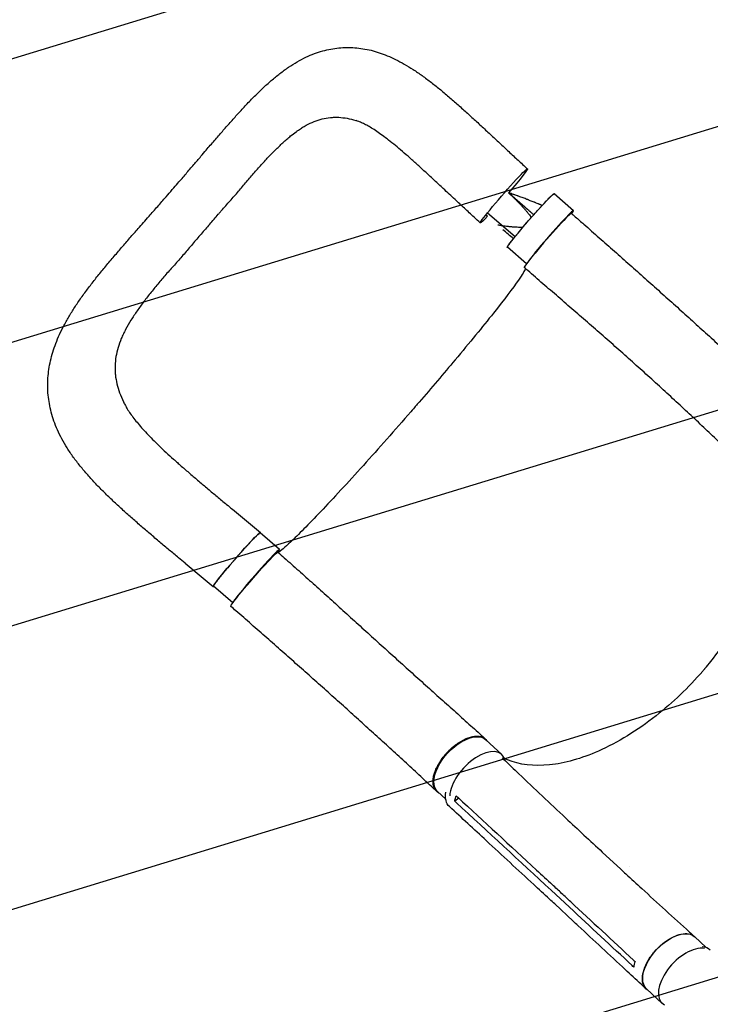
# Model space of a CAD drawing. Units: millimetres. Extents: x -3378 to 3570, y -1891 to 3123.
# Drawn here: x -1949 to -1140, y 618 to 1771 of the extents above; entities that cross this region are included whole.
import ezdxf

# ---------------------------------------------------------------- set-up
doc = ezdxf.new("R2010")
doc.units = ezdxf.units.MM
doc.header["$LTSCALE"] = 20
doc.linetypes.add('HIDDEN', pattern=[9.525, 6.35, -3.175])
for name, color, linetype in [('2d', 230, 'Continuous'), ('AS-Free_Space', 31, 'HIDDEN'), ('AS-Free_Space_Hatch', 31, 'HIDDEN')]:
    doc.layers.add(name, color=color, linetype=linetype)

msp = doc.modelspace()

# ---------------------------------------------------------------- hatches: boundary and pattern name
at = {"layer": 'AS-Free_Space_Hatch'}
h = msp.add_hatch(dxfattribs=at)
h.set_pattern_fill('ANSI31', color=256, scale=100, angle=332)
h.paths.add_polyline_path([(-23.1, 1526.7), (-335.4, 1526.7), (-1106.4, 2274.6, 1), (-2499, 839.1), (-1728, 91.2, 0.194971), (-335.4, -473.3), (-23.1, -473.3, 1)])
h.paths.add_polyline_path([(2296, 1236.7, 1), (1296, 1236.7, 1)])
h = msp.add_hatch(dxfattribs=at)
h.set_pattern_fill('ANSI31', color=256, scale=100, angle=332)
h.paths.add_polyline_path([(-23.1, 1526.7), (-335.4, 1526.7), (-1106.4, 2274.6, 1), (-2499, 839.1), (-1728, 91.2, 0.194971), (-335.4, -473.3), (-23.1, -473.3, 1)])
h.paths.add_polyline_path([(2296, 1236.7, 1), (1296, 1236.7, 1)])

# ---------------------------------------------------------------- linework, layer by layer
at = {"layer": '2d'}
for p, q in [((-1300.7, 1547.4), (-1323.3, 1567.1)), ((-1401.1, 1545.1), (-1368.9, 1517.1)), ((-1355.6, 1485.2), (-1377.9, 1504.6)), ((-1700.1, 1197.9), (-1667.2, 1170.7)), ((-1644.9, 1150.6), (-1667.5, 1170.3)), ((-1755.3, 1134.6), (-1722.4, 1107.4)), ((-1699.6, 1088.2), (-1722, 1107.8)), ((-1384.5, 910.6), (-1403.1, 928)), ((-1450.1, 858.3), (-1459.9, 867.5)), ((-1434.7, 859.5), (-1439.6, 856)), ((-1245.3, 776.5), (-1266.8, 796.5)), ((-1235, 779.7), (-1235, 779.7)), ((-1323.7, 762.4), (-1323.7, 762.4)), ((-1305.3, 731.8), (-1326.8, 751.8)), ((-1301.1, 715.7), (-1322.6, 735.7)), ((-1172.6, 700.8), (-1172.6, 700.8)), ((-1145.4, 685.1), (-1158.6, 697.3)), ((-1196.6, 619.3), (-1215, 636.4))]:
    msp.add_line(p, q, dxfattribs=at)
at = {"layer": '2d', "extrusion": (0, 0, -1)}
for centre, major_axis, ratio, start_param, end_param in [((-1382.1, 1564.8), (-27.6, -31.7), 0.045107, -0.052923, 3.08867), ((-1382.1, 1564.8), (27.6, 31.7), 0.045107, -0.052923, 1.418716), ((-1350.6, 1535.9), (-27.3, -31.3), 0.045107, 0, 3.141593), ((-1382.1, 1564.8), (-27.6, -31.7), 0.045107, -0.755457, -0.052923), ((-1694.8, 1139.1), (-27.3, -31.3), 0.045107, 0, 3.141593), ((-1674.4, 1115.9), (-27.6, -31.7), 0.045107, -0.000226, 3.141383), ((-1431.5, 897.7), (-28.4, -30.3), 0.529274, 0, 3.141593), ((-1417.3, 880.5), (-28.6, -30.8), 0.544367, -0.001142, 0.684718), ((-1186.8, 666.9), (-28.2, -30.4), 0.544367, 0, 3.141593), ((-1169, 651.4), (28.7, 30.7), 0.558473, -0.415935, -0.000873)]:
    msp.add_ellipse(centre, major_axis=major_axis, ratio=ratio, start_param=start_param, end_param=end_param, dxfattribs=at)
at = {"layer": '2d'}
for centre, major_axis, ratio, start_param, end_param in [((-1328, 1516.2), (27.3, 31.3), 0.045107, -0.436988, 2.708984), ((-1330.6, 1512.6), (27.6, 31.7), 0.045107, 0.000105, 3.141717), ((-1672.2, 1119.4), (27.3, 31.3), 0.045107, -0.417907, 2.983706), ((-1412.9, 880.3), (28.4, 30.3), 0.529274, -0.336773, 2.590209), ((-1168.4, 649.8), (28.2, 30.4), 0.544367, 0.338564, 3.218398), ((-1168.4, 649.8), (-28.2, -30.4), 0.544367, 0.076805, 0.141494)]:
    msp.add_ellipse(centre, major_axis=major_axis, ratio=ratio, start_param=start_param, end_param=end_param, dxfattribs=at)
for points, knots in [([(-1736.9, 1611.1), (-1734.8, 1613.6), (-1732.7, 1616.1), (-1727.5, 1622.2), (-1724.3, 1626), (-1718, 1633.2), (-1714.9, 1636.8), (-1708.8, 1643.8), (-1705.8, 1647.2), (-1699.7, 1654.1), (-1696.6, 1657.5), (-1690.3, 1664.5), (-1687.1, 1667.9), (-1680.6, 1674.9), (-1677.3, 1678.3), (-1670.8, 1684.8), (-1667.6, 1687.9), (-1661.2, 1693.9), (-1657.9, 1696.9), (-1651.2, 1702.6), (-1647.8, 1705.4), (-1641.1, 1710.6), (-1637.7, 1713.1), (-1630.9, 1717.7), (-1627.5, 1719.8), (-1620.7, 1723.7), (-1617.3, 1725.5), (-1610.6, 1728.7), (-1607.3, 1730.1), (-1600.8, 1732.5), (-1597.5, 1733.6), (-1591.1, 1735.4), (-1587.9, 1736.1), (-1581.6, 1737.3), (-1578.4, 1737.8), (-1572.1, 1738.4), (-1569, 1738.6), (-1562.7, 1738.6), (-1559.6, 1738.5), (-1553.4, 1738), (-1550.2, 1737.6), (-1544, 1736.6), (-1540.8, 1736), (-1534.5, 1734.4), (-1531.4, 1733.5), (-1525, 1731.4), (-1521.8, 1730.2), (-1515.4, 1727.6), (-1512.1, 1726.1), (-1505.4, 1722.8), (-1502.1, 1721), (-1495.3, 1717.1), (-1491.8, 1715), (-1484.9, 1710.5), (-1481.3, 1708.1), (-1474.2, 1703), (-1470.5, 1700.3), (-1463.3, 1694.7), (-1459.7, 1691.8), (-1452.5, 1685.9), (-1449, 1682.9), (-1441.7, 1676.6), (-1438, 1673.4), (-1430.7, 1666.9), (-1427.1, 1663.6), (-1419.9, 1657.1), (-1416.3, 1653.8), (-1409.2, 1647.3), (-1405.7, 1644), (-1398.5, 1637.3), (-1394.9, 1634), (-1387.7, 1627.2), (-1384, 1623.8), (-1376.8, 1617), (-1373.1, 1613.7), (-1366, 1607), (-1362.4, 1603.8), (-1357.4, 1599.1), (-1355.9, 1597.8), (-1354.5, 1596.4)], [0, 0, 0, 0, 10.001415, 10.001415, 25.391747, 25.391747, 40.539926, 40.539926, 55.451111, 55.451111, 71.015673, 71.015673, 87.204543, 87.204543, 104.027458, 104.027458, 120.114789, 120.114789, 136.494704, 136.494704, 153.215341, 153.215341, 169.525261, 169.525261, 185.369074, 185.369074, 200.550745, 200.550745, 214.849786, 214.849786, 228.449611, 228.449611, 241.529096, 241.529096, 254.270843, 254.270843, 266.803267, 266.803267, 279.264384, 279.264384, 291.862069, 291.862069, 304.647051, 304.647051, 317.742952, 317.742952, 331.271043, 331.271043, 345.436926, 345.436926, 360.300433, 360.300433, 375.770434, 375.770434, 391.915023, 391.915023, 408.443765, 408.443765, 424.850896, 424.850896, 441.146882, 441.146882, 457.742393, 457.742393, 473.75354, 473.75354, 489.284886, 489.284886, 504.603717, 504.603717, 519.905809, 519.905809, 535.197934, 535.197934, 550.183925, 550.183925, 564.734327, 564.734327, 570.725199, 570.725199, 570.725199, 570.725199]), ([(-1625.4, 1639.9), (-1624.5, 1640.5), (-1623.6, 1641.2), (-1621.2, 1642.8), (-1619.7, 1643.8), (-1616.6, 1645.7), (-1615.1, 1646.6), (-1610.4, 1649.2), (-1607.4, 1650.6), (-1601.2, 1653.1), (-1598, 1654.1), (-1591.7, 1655.7), (-1588.6, 1656.3), (-1584.5, 1656.6), (-1583.7, 1656.7), (-1582.1, 1656.8), (-1581.3, 1656.8), (-1578.8, 1656.9), (-1577.2, 1656.9), (-1572.3, 1656.6), (-1569, 1656.2), (-1562.3, 1655), (-1559, 1654.1), (-1555.4, 1653), (-1555.2, 1653), (-1555.1, 1652.9)], [0.1647817, 0.1647817, 0.1647817, 0.1647817, 0.1692611, 0.1692611, 0.1769547, 0.1769547, 0.1846484, 0.1846484, 0.2000358, 0.2000358, 0.2154232, 0.2154232, 0.2308105, 0.2308105, 0.2346574, 0.2346574, 0.2385042, 0.2385042, 0.2461979, 0.2461979, 0.2615853, 0.2615853, 0.2769726, 0.2769726, 0.2777286, 0.2777286, 0.2777286, 0.2777286]), ([(-1446, 1566.8), (-1448.4, 1569), (-1450.8, 1571.2), (-1456.5, 1576.6), (-1459.9, 1579.7), (-1466.6, 1586), (-1469.9, 1589), (-1476.5, 1595), (-1479.7, 1598), (-1486, 1603.7), (-1489.1, 1606.5), (-1495.1, 1611.8), (-1498, 1614.3), (-1503.7, 1619.2), (-1506.4, 1621.5), (-1511.8, 1626), (-1514.5, 1628.1), (-1519.5, 1632), (-1522, 1633.9), (-1526.6, 1637.3), (-1528.8, 1638.8), (-1533.1, 1641.7), (-1535.2, 1643), (-1539.1, 1645.4), (-1540.9, 1646.5), (-1544.5, 1648.4), (-1546.1, 1649.2), (-1549.2, 1650.7), (-1550.7, 1651.3), (-1553.1, 1652.2), (-1554.1, 1652.6), (-1555.1, 1652.9)], [0, 0, 0, 0, 10.001832, 10.001832, 24.46569, 24.46569, 38.889433, 38.889433, 53.158794, 53.158794, 67.105055, 67.105055, 80.441424, 80.441424, 93.522038, 93.522038, 106.390009, 106.390009, 118.516007, 118.516007, 130.245528, 130.245528, 141.492264, 141.492264, 152.435184, 152.435184, 162.935741, 162.935741, 173.177727, 173.177727, 181.069664, 181.069664, 181.069664, 181.069664]), ([(-1714.1, 1546.2), (-1713.3, 1547.1), (-1712.4, 1548.1), (-1709.9, 1550.9), (-1708.3, 1552.8), (-1704.9, 1556.6), (-1703.2, 1558.5), (-1699.9, 1562.2), (-1698.2, 1564.1), (-1693.3, 1569.7), (-1690.1, 1573.5), (-1683.8, 1580.9), (-1680.7, 1584.6), (-1674.6, 1591.9), (-1671.5, 1595.4), (-1665.3, 1602.3), (-1662.2, 1605.7), (-1657.6, 1610.5), (-1656.1, 1612.1), (-1653, 1615.2), (-1651.5, 1616.8), (-1646.9, 1621.3), (-1643.9, 1624.2), (-1639.4, 1628.4), (-1637.8, 1629.8), (-1634.8, 1632.4), (-1633.3, 1633.7), (-1629.7, 1636.7), (-1627.5, 1638.3), (-1625.4, 1639.9)], [0.0192331, 0.0192331, 0.0192331, 0.0192331, 0.0230811, 0.0230811, 0.0307747, 0.0307747, 0.0384684, 0.0384684, 0.0461621, 0.0461621, 0.0615495, 0.0615495, 0.0769368, 0.0769368, 0.0923242, 0.0923242, 0.1077116, 0.1077116, 0.1154053, 0.1154053, 0.1230989, 0.1230989, 0.1384863, 0.1384863, 0.14618, 0.14618, 0.1538737, 0.1538737, 0.1647817, 0.1647817, 0.1647817, 0.1647817]), ([(-1770.4, 1572.2), (-1768.2, 1574.7), (-1766, 1577.3), (-1760.6, 1583.4), (-1757.5, 1587.1), (-1751.3, 1594.3), (-1748.2, 1597.9), (-1742.4, 1604.7), (-1739.7, 1607.9), (-1736.9, 1611.1)], [0, 0, 0, 0, 10.001747, 10.001747, 24.574946, 24.574946, 38.983077, 38.983077, 51.971919, 51.971919, 51.971919, 51.971919]), ([(-1804.3, 1533.5), (-1802.1, 1536), (-1799.9, 1538.5), (-1794.3, 1544.8), (-1790.9, 1548.6), (-1784.3, 1556.2), (-1781, 1560), (-1775.2, 1566.6), (-1772.8, 1569.4), (-1770.4, 1572.2)], [0, 0, 0, 0, 10.001437, 10.001437, 25.370935, 25.370935, 40.363173, 40.363173, 51.583383, 51.583383, 51.583383, 51.583383]), ([(-1376.5, 1568.3), (-1375.9, 1567.8), (-1375.5, 1567.4), (-1375, 1567), (-1375, 1566.9), (-1374.9, 1566.9), (-1374.9, 1566.9), (-1374.9, 1566.9), (-1374.9, 1566.8), (-1374.9, 1566.8), (-1374.7, 1566.6), (-1374.5, 1566.5), (-1374.4, 1566.4), (-1374.4, 1566.4)], [0, 0, 0, 0, 0.02752062, 0.02752062, 0.0309607, 0.0309607, 0.03139071, 0.03139071, 0.03182072, 0.03268074, 0.03440078, 0.04128093, 0.04164079, 0.04164079, 0.04164079, 0.04164079]), ([(-1409.7, 1533.1), (-1412.1, 1535.4), (-1414.6, 1537.6), (-1420.8, 1543.3), (-1424.5, 1546.8), (-1431.9, 1553.7), (-1435.6, 1557.1), (-1441.5, 1562.6), (-1443.8, 1564.7), (-1446, 1566.8)], [0, 0, 0, 0, 10.001438, 10.001438, 25.36337, 25.36337, 40.663349, 40.663349, 50.067445, 50.067445, 50.067445, 50.067445]), ([(-1378.1, 1504.2), (-1378.1, 1504.2), (-1378.2, 1504.2), (-1378.2, 1504.2), (-1378.2, 1504.2), (-1378.2, 1504.4), (-1378.2, 1504.5), (-1378, 1504.9), (-1377.9, 1505.1), (-1377.6, 1505.6), (-1377.5, 1505.7), (-1377.3, 1506), (-1377.2, 1506.2), (-1376.6, 1507.2), (-1375.9, 1508.1), (-1374.6, 1509.8), (-1374.2, 1510.4), (-1373.4, 1511.4), (-1373.1, 1511.8), (-1372.6, 1512.4), (-1372.3, 1512.8), (-1370.9, 1514.6), (-1369.7, 1516.2), (-1367.6, 1518.7), (-1366.8, 1519.6), (-1365.3, 1521.5), (-1364.6, 1522.4), (-1363, 1524.3), (-1362.2, 1525.3), (-1360.9, 1526.7), (-1360.5, 1527.2), (-1359.6, 1528.2), (-1359.2, 1528.7), (-1357, 1531.3), (-1355.3, 1533.4), (-1352.6, 1536.5), (-1351.7, 1537.5), (-1350.3, 1539), (-1349.9, 1539.6), (-1349, 1540.6), (-1348.5, 1541.1), (-1346.2, 1543.7), (-1344.5, 1545.6), (-1342.3, 1548.1), (-1341.9, 1548.5), (-1341, 1549.5), (-1340.6, 1549.9), (-1339.3, 1551.3), (-1338.5, 1552.2), (-1336.1, 1554.8), (-1334.6, 1556.5), (-1332.8, 1558.3), (-1332.5, 1558.7), (-1331.8, 1559.4), (-1331.5, 1559.7), (-1330.5, 1560.7), (-1329.3, 1562), (-1328.2, 1563.1), (-1327.5, 1563.8), (-1327.2, 1564.1), (-1326.7, 1564.5), (-1326.5, 1564.8), (-1325.4, 1565.8), (-1324.7, 1566.4), (-1323.9, 1567.1), (-1323.7, 1567.2), (-1323.4, 1567.4), (-1323.3, 1567.4), (-1323.2, 1567.5), (-1323.1, 1567.5), (-1323.1, 1567.5)], [0.0343937, 0.0343937, 0.0343937, 0.0343937, 0.0364677, 0.0364677, 0.0385416, 0.0385416, 0.0426896, 0.0426896, 0.0468375, 0.0468375, 0.0489115, 0.0489115, 0.0509854, 0.0509854, 0.0592813, 0.0592813, 0.0634292, 0.0634292, 0.0655032, 0.0655032, 0.0675772, 0.0675772, 0.075873, 0.075873, 0.080021, 0.080021, 0.0841689, 0.0841689, 0.0883168, 0.0883168, 0.0903908, 0.0903908, 0.0924648, 0.0924648, 0.1007606, 0.1007606, 0.1049085, 0.1049085, 0.1069825, 0.1069825, 0.1090565, 0.1090565, 0.1173523, 0.1173523, 0.1194263, 0.1194263, 0.1215003, 0.1215003, 0.1256482, 0.1256482, 0.1339441, 0.1339441, 0.136018, 0.136018, 0.138092, 0.138092, 0.1422399, 0.1463879, 0.1463879, 0.1484618, 0.1484618, 0.1505358, 0.1505358, 0.1588316, 0.1588316, 0.1629796, 0.1629796, 0.1650535, 0.1650535, 0.1671275, 0.1671275, 0.1671275, 0.1671275]), ([(-1374.4, 1566.4), (-1374.2, 1566.2), (-1373.9, 1565.9), (-1373.6, 1565.6), (-1373.4, 1565.4), (-1373.3, 1565.3), (-1373.2, 1565.2), (-1372.9, 1565), (-1372.2, 1564.3), (-1371.3, 1563.4), (-1370.7, 1562.8), (-1370.5, 1562.5), (-1370.4, 1562.5), (-1370.4, 1562.5), (-1370.3, 1562.4), (-1370.1, 1562.2), (-1369.5, 1561.6), (-1368.1, 1560.2), (-1366.4, 1558.5), (-1365.2, 1557.3), (-1364.8, 1556.9), (-1364.7, 1556.8), (-1364.7, 1556.8), (-1364.6, 1556.7), (-1364.5, 1556.5), (-1364.1, 1556.2), (-1363, 1555), (-1362, 1554), (-1360.9, 1552.8), (-1360.5, 1552.3), (-1360, 1551.8), (-1360, 1551.8)], [0.0416408, 0.0416408, 0.0416408, 0.0416408, 0.0550412, 0.0619214, 0.0619214, 0.0653615, 0.0653615, 0.0688016, 0.0825619, 0.1100825, 0.1238428, 0.1238428, 0.1255628, 0.1255628, 0.1272829, 0.1307229, 0.1376031, 0.1651237, 0.220165, 0.2476856, 0.2494056, 0.2494056, 0.2511257, 0.2511257, 0.2545657, 0.2614459, 0.2752062, 0.3302474, 0.3302474, 0.3577681, 0.362497, 0.362497, 0.362497, 0.362497]), ([(-1353, 1559.9), (-1353.2, 1560), (-1353.8, 1560.2), (-1354.6, 1560.6), (-1355.4, 1560.8), (-1355.8, 1561), (-1355.9, 1561), (-1356, 1561.1), (-1356.1, 1561.1), (-1356.1, 1561.1), (-1356.1, 1561.1), (-1357.6, 1561.7), (-1359.2, 1562.3), (-1361.7, 1563.2), (-1363, 1563.7), (-1364.6, 1564.2), (-1365.4, 1564.5), (-1365.8, 1564.6), (-1366, 1564.7), (-1366.1, 1564.8), (-1366.1, 1564.8), (-1366.1, 1564.8), (-1366.1, 1564.8), (-1366.1, 1564.8), (-1366.9, 1565.1), (-1367.8, 1565.4), (-1369, 1565.8), (-1369.7, 1566), (-1370.5, 1566.3), (-1370.9, 1566.4), (-1371.1, 1566.5), (-1371.2, 1566.5), (-1371.2, 1566.6), (-1371.2, 1566.6), (-1371.3, 1566.6), (-1372, 1566.8), (-1372.8, 1567.1), (-1373.6, 1567.4)], [0.710492, 0.710492, 0.710492, 0.710492, 0.71875, 0.734375, 0.7421875, 0.7460938, 0.7480469, 0.7490234, 0.7495117, 0.7495117, 0.75, 0.75, 0.8125, 0.8125, 0.84375, 0.859375, 0.8671875, 0.8710938, 0.8730469, 0.8740234, 0.8745117, 0.8747559, 0.8747559, 0.875, 0.875, 0.90625, 0.90625, 0.921875, 0.9296875, 0.9335938, 0.9355469, 0.9365234, 0.9370117, 0.9370117, 0.9375, 0.9375, 0.9652858, 0.9652858, 0.9652858, 0.9652858]), ([(-1337.3, 1553.5), (-1337.4, 1553.6), (-1337.4, 1553.6), (-1337.8, 1553.8), (-1338.2, 1553.9), (-1338.7, 1554.2), (-1339, 1554.3), (-1339.3, 1554.4), (-1339.5, 1554.5), (-1339.6, 1554.5), (-1339.6, 1554.5), (-1339.6, 1554.5), (-1340, 1554.7), (-1340.4, 1554.9), (-1340.9, 1555.1), (-1341.1, 1555.2), (-1341.4, 1555.3), (-1341.5, 1555.3), (-1341.7, 1555.4), (-1341.7, 1555.4), (-1341.8, 1555.5), (-1341.9, 1555.5), (-1341.9, 1555.5), (-1342.7, 1555.8), (-1343.8, 1556.3), (-1345.2, 1556.8), (-1345.8, 1557.1), (-1346.2, 1557.2), (-1346.4, 1557.3), (-1346.4, 1557.3), (-1346.5, 1557.4), (-1346.5, 1557.4), (-1348, 1558), (-1349.6, 1558.6), (-1351.8, 1559.4), (-1352.4, 1559.7), (-1353, 1559.9)], [0.4980539, 0.4980539, 0.4980539, 0.4980539, 0.5, 0.5, 0.515625, 0.515625, 0.5234375, 0.5273438, 0.5292969, 0.5302734, 0.5302734, 0.53125, 0.53125, 0.546875, 0.546875, 0.5546875, 0.5546875, 0.5585938, 0.5585938, 0.5605469, 0.5615234, 0.5615234, 0.5625, 0.5625, 0.59375, 0.609375, 0.6171875, 0.6210938, 0.6230469, 0.6240234, 0.6240234, 0.625, 0.625, 0.6875, 0.6875, 0.710492, 0.710492, 0.710492, 0.710492]), ([(-1323.1, 1567.5), (-1322.9, 1567.6), (-1322.9, 1567.4), (-1323, 1567.1), (-1323.1, 1567), (-1323.1, 1566.9)], [0.167127511, 0.167127511, 0.167127511, 0.167127511, 0.174754174, 0.174754174, 0.175914566, 0.175914566, 0.175914566, 0.175914566]), ([(-1726.6, 1531.6), (-1723.2, 1535.5), (-1719.9, 1539.4), (-1715.8, 1544.2), (-1714.9, 1545.2), (-1714.1, 1546.2)], [0, 0, 0, 0, 0.01538737, 0.01538737, 0.01923306, 0.01923306, 0.01923306, 0.01923306]), ([(-1360, 1551.8), (-1359.8, 1551.6), (-1359.7, 1551.4), (-1359.5, 1551.3), (-1359.5, 1551.2), (-1359.4, 1551.2), (-1359.4, 1551.1), (-1359.3, 1551), (-1358.4, 1550.1), (-1356.9, 1548.4), (-1355.6, 1546.8), (-1354.6, 1545.6), (-1354.3, 1545.3), (-1353.7, 1544.5), (-1352.8, 1543.4), (-1351.9, 1542.2), (-1351.3, 1541.3), (-1351.1, 1541.1), (-1350.9, 1540.8), (-1350.9, 1540.8), (-1350.8, 1540.7), (-1350.8, 1540.7), (-1350.7, 1540.6), (-1350.4, 1540.2), (-1350.2, 1539.8), (-1349.9, 1539.5)], [0.362497, 0.362497, 0.362497, 0.362497, 0.3715284, 0.3749685, 0.3749685, 0.3766885, 0.3766885, 0.3784085, 0.3852887, 0.4403299, 0.4953712, 0.4953712, 0.5228918, 0.5228918, 0.5504124, 0.6054537, 0.6054537, 0.619214, 0.622654, 0.6243741, 0.6243741, 0.6260941, 0.6260941, 0.6329743, 0.6570539, 0.6570539, 0.6570539, 0.6570539]), ([(-1755.3, 1134.6), (-1757.9, 1136.7), (-1760.4, 1138.9), (-1766.7, 1144), (-1770.3, 1147.1), (-1777.7, 1153.2), (-1781.4, 1156.3), (-1788.9, 1162.6), (-1792.6, 1165.8), (-1800.1, 1172.2), (-1803.9, 1175.4), (-1811.3, 1181.8), (-1814.9, 1185), (-1822.2, 1191.4), (-1825.7, 1194.6), (-1832.8, 1201), (-1836.3, 1204.3), (-1843.2, 1210.8), (-1846.6, 1214.1), (-1853.3, 1220.7), (-1856.7, 1224.1), (-1863.2, 1231), (-1866.4, 1234.5), (-1872.6, 1241.5), (-1875.5, 1244.9), (-1881.1, 1251.9), (-1883.8, 1255.4), (-1888.9, 1262.4), (-1891.3, 1266), (-1895.7, 1273.1), (-1897.8, 1276.6), (-1901.6, 1283.7), (-1903.3, 1287.2), (-1906.4, 1294.2), (-1907.8, 1297.6), (-1910.2, 1304.5), (-1911.3, 1308), (-1913.1, 1314.8), (-1913.8, 1318.1), (-1915, 1324.9), (-1915.5, 1328.2), (-1916.1, 1334.9), (-1916.3, 1338.3), (-1916.4, 1344.9), (-1916.3, 1348.3), (-1915.8, 1355), (-1915.4, 1358.3), (-1914.5, 1365), (-1913.8, 1368.3), (-1912.3, 1375.1), (-1911.4, 1378.5), (-1909.3, 1385.3), (-1908.1, 1388.7), (-1905.5, 1395.7), (-1904, 1399.2), (-1900.8, 1406.3), (-1899, 1409.8), (-1895.1, 1417.1), (-1893, 1420.8), (-1888.6, 1428.3), (-1886.2, 1432), (-1881.3, 1439.5), (-1878.7, 1443.3), (-1873.2, 1450.9), (-1870.4, 1454.7), (-1864.6, 1462.3), (-1861.7, 1466.1), (-1855.7, 1473.6), (-1852.6, 1477.3), (-1846.3, 1485), (-1843, 1488.9), (-1836.4, 1496.6), (-1833.1, 1500.4), (-1826.6, 1508), (-1823.3, 1511.8), (-1816.9, 1519.2), (-1813.6, 1522.9), (-1808.4, 1528.9), (-1806.3, 1531.2), (-1804.3, 1533.5)], [0, 0, 0, 0, 10.001913, 10.001913, 24.353322, 24.353322, 39.069753, 39.069753, 54.202512, 54.202512, 69.530908, 69.530908, 84.91568, 84.91568, 100.37212, 100.37212, 115.947581, 115.947581, 131.890518, 131.890518, 148.224994, 148.224994, 164.953342, 164.953342, 181.243355, 181.243355, 197.450049, 197.450049, 213.535832, 213.535832, 229.074319, 229.074319, 243.985922, 243.985922, 258.346661, 258.346661, 272.14344, 272.14344, 285.473087, 285.473087, 298.553106, 298.553106, 311.479856, 311.479856, 324.368035, 324.368035, 337.279829, 337.279829, 350.382918, 350.382918, 363.776068, 363.776068, 377.565426, 377.565426, 391.849197, 391.849197, 406.74082, 406.74082, 422.242141, 422.242141, 438.072395, 438.072395, 454.151619, 454.151619, 470.45153, 470.45153, 486.441435, 486.441435, 502.21401, 502.21401, 518.582727, 518.582727, 534.475076, 534.475076, 549.856972, 549.856972, 564.742627, 564.742627, 574.164275, 574.164275, 574.164275, 574.164275]), ([(-1303, 1544.3), (-1302.6, 1543.9), (-1302.3, 1543.6), (-1300.8, 1542.3), (-1299.6, 1541.3), (-1295.1, 1537.4), (-1291.8, 1534.5), (-1282.4, 1526.3), (-1276.4, 1521), (-1264.5, 1510.5), (-1258.5, 1505.2), (-1246.6, 1494.7), (-1240.6, 1489.4), (-1228.7, 1478.8), (-1222.7, 1473.5), (-1210.8, 1462.9), (-1204.8, 1457.5), (-1193, 1446.9), (-1187, 1441.6), (-1175.2, 1431), (-1169.3, 1425.6), (-1157.5, 1415), (-1151.7, 1409.7), (-1140, 1399.1), (-1134.1, 1393.8), (-1122.5, 1383.3), (-1116.7, 1378), (-1105.2, 1367.5), (-1099.5, 1362.3), (-1088.1, 1351.9), (-1082.5, 1346.7), (-1071.1, 1336.1), (-1065.3, 1330.8), (-1059.6, 1325.5)], [0, 0, 0, 0, 1.492795, 1.492795, 5.971198, 5.971198, 19.406935, 19.406935, 43.357791, 43.357791, 67.441346, 67.441346, 91.67732, 91.67732, 116.056789, 116.056789, 140.581934, 140.581934, 165.260465, 165.260465, 190.100207, 190.100207, 215.104382, 215.104382, 240.267941, 240.267941, 265.575018, 265.575018, 290.997479, 290.997479, 316.494415, 316.494415, 343.068678, 343.068678, 343.068678, 343.068678]), ([(-1726.6, 1531.6), (-1730, 1527.7), (-1733.4, 1523.9), (-1738.5, 1518.1), (-1740.1, 1516.2), (-1743.5, 1512.3), (-1745.1, 1510.3), (-1748.4, 1506.4), (-1750.1, 1504.4), (-1753.4, 1500.5), (-1755, 1498.6), (-1760, 1492.8), (-1763.3, 1489), (-1770, 1481.5), (-1773.4, 1477.9), (-1779.9, 1470.4), (-1783.1, 1466.7), (-1789.3, 1459.3), (-1792.3, 1455.6), (-1796.7, 1450.1), (-1798.2, 1448.3), (-1801, 1444.6), (-1802.4, 1442.8), (-1806.5, 1437.3), (-1809.2, 1433.7), (-1813, 1428.3), (-1814.2, 1426.5), (-1816.6, 1422.9), (-1817.7, 1421.1), (-1821.1, 1415.7), (-1823.2, 1412.1), (-1826, 1406.7), (-1826.9, 1404.9), (-1828.6, 1401.4), (-1829.4, 1399.6), (-1831.6, 1394.2), (-1832.9, 1390.6), (-1835, 1383.6), (-1835.8, 1380.1), (-1837, 1373), (-1837.3, 1369.5), (-1837.5, 1365), (-1837.5, 1364.1), (-1837.5, 1362.4), (-1837.5, 1361.5), (-1837.4, 1358.8), (-1837.3, 1357), (-1836.7, 1351.7), (-1836.1, 1348.2), (-1834.4, 1341.2), (-1833.4, 1337.8), (-1830.8, 1330.8), (-1829.4, 1327.3), (-1827.3, 1323), (-1826.9, 1322.3), (-1826.5, 1321.5)], [0, 0, 0, 0, 0.0153874, 0.0153874, 0.0230811, 0.0230811, 0.0307747, 0.0307747, 0.0384684, 0.0384684, 0.0461621, 0.0461621, 0.0615495, 0.0615495, 0.0769368, 0.0769368, 0.0923242, 0.0923242, 0.1077116, 0.1077116, 0.1154053, 0.1154053, 0.1230989, 0.1230989, 0.1384863, 0.1384863, 0.14618, 0.14618, 0.1538737, 0.1538737, 0.1692611, 0.1692611, 0.1769547, 0.1769547, 0.1846484, 0.1846484, 0.2000358, 0.2000358, 0.2154232, 0.2154232, 0.2308105, 0.2308105, 0.2346574, 0.2346574, 0.2385042, 0.2385042, 0.2461979, 0.2461979, 0.2615853, 0.2615853, 0.2769726, 0.2769726, 0.29236, 0.29236, 0.2956913, 0.2956913, 0.2956913, 0.2956913]), ([(-1360.2, 1527.6), (-1360.6, 1527.6), (-1361, 1527.6), (-1361.6, 1527.7), (-1361.7, 1527.7), (-1361.8, 1527.7), (-1361.9, 1527.7), (-1362, 1527.7), (-1362.2, 1527.7), (-1362.9, 1527.7), (-1363.5, 1527.8), (-1364.7, 1527.8), (-1365.5, 1527.9), (-1366.6, 1528), (-1366.9, 1528), (-1367.3, 1528), (-1367.4, 1528), (-1367.5, 1528), (-1367.5, 1528), (-1367.5, 1528), (-1367.6, 1528), (-1368, 1528.1), (-1368.4, 1528.1), (-1369.6, 1528.2), (-1370.4, 1528.2), (-1371.7, 1528.3), (-1372.2, 1528.4), (-1372.7, 1528.4), (-1372.9, 1528.4), (-1373.1, 1528.5), (-1373.1, 1528.5), (-1373.2, 1528.5), (-1373.2, 1528.5), (-1373.2, 1528.5), (-1373.2, 1528.5), (-1373.4, 1528.5), (-1373.6, 1528.5), (-1374.4, 1528.6), (-1375.1, 1528.6), (-1376.5, 1528.8), (-1376.9, 1528.8), (-1377.7, 1528.9), (-1377.9, 1528.9), (-1378.4, 1529), (-1378.7, 1529), (-1380.1, 1529.2), (-1381.1, 1529.3), (-1382, 1529.4), (-1382.2, 1529.5), (-1382.4, 1529.5), (-1382.5, 1529.5), (-1382.6, 1529.5), (-1382.7, 1529.5), (-1382.7, 1529.5), (-1382.7, 1529.5), (-1382.7, 1529.5), (-1383.2, 1529.6), (-1383.7, 1529.7), (-1384.2, 1529.7), (-1384.3, 1529.8), (-1384.5, 1529.8), (-1384.6, 1529.8), (-1384.6, 1529.8), (-1384.6, 1529.8), (-1384.6, 1529.8), (-1384.7, 1529.8), (-1384.9, 1529.9), (-1385.6, 1530), (-1386.3, 1530.1), (-1387.7, 1530.3), (-1388.5, 1530.4), (-1389.3, 1530.6), (-1389.3, 1530.6), (-1389.3, 1530.6)], [0.543465, 0.543465, 0.543465, 0.543465, 0.5575965, 0.5575965, 0.5610528, 0.5610528, 0.5627809, 0.5627809, 0.5645091, 0.5714216, 0.5852467, 0.5852467, 0.6128969, 0.6128969, 0.6198095, 0.6232658, 0.6249939, 0.6249939, 0.625426, 0.625426, 0.625858, 0.6267221, 0.6405472, 0.6405472, 0.6681974, 0.6681974, 0.6820225, 0.6820225, 0.6854788, 0.6872069, 0.6874229, 0.6874229, 0.6876389, 0.6876389, 0.688071, 0.688935, 0.6958476, 0.6958476, 0.7234978, 0.7234978, 0.7373229, 0.7373229, 0.7442355, 0.7442355, 0.751148, 0.751148, 0.7787983, 0.7787983, 0.7857108, 0.7857108, 0.7891671, 0.7908952, 0.7913273, 0.7913273, 0.7917593, 0.7917593, 0.7926234, 0.8064485, 0.8064485, 0.8099047, 0.8116329, 0.812497, 0.812497, 0.812713, 0.812713, 0.812929, 0.813361, 0.8202736, 0.8340987, 0.8340987, 0.8617489, 0.8617489, 0.8624548, 0.8624548, 0.8624548, 0.8624548]), ([(-1356.8, 1479.7), (-1357.6, 1477.3), (-1360.4, 1472.7), (-1371.5, 1456.8), (-1381.5, 1443.7), (-1407, 1411.6), (-1422.3, 1393), (-1452.6, 1356.8), (-1466.8, 1340.1), (-1482.8, 1321.7), (-1484.1, 1320.1), (-1485.6, 1318.5), (-1485.7, 1318.3), (-1485.8, 1318.2)], [80.377066, 80.377066, 80.377066, 80.377066, 114.899644, 114.899644, 163.436874, 163.436874, 211.136412, 211.136412, 248.636027, 248.636027, 252.028053, 252.028053, 252.300635, 252.300635, 252.300635, 252.300635]), ([(-1116.9, 1264.4), (-1119.1, 1266.4), (-1121.2, 1268.4), (-1128.8, 1275.6), (-1134.2, 1280.7), (-1145.3, 1291.1), (-1150.8, 1296.4), (-1162.1, 1306.9), (-1167.9, 1312.3), (-1179.4, 1323), (-1185.2, 1328.4), (-1197, 1339.2), (-1202.9, 1344.6), (-1214.9, 1355.5), (-1220.9, 1360.9), (-1233, 1371.7), (-1239, 1377.1), (-1251.2, 1387.9), (-1257.3, 1393.3), (-1269.6, 1404.1), (-1275.7, 1409.4), (-1288, 1420.1), (-1294.1, 1425.4), (-1306.3, 1435.9), (-1312.3, 1441.2), (-1324.4, 1451.6), (-1330.4, 1456.8), (-1342.3, 1467.1), (-1348.2, 1472.2), (-1355.4, 1478.5), (-1356.8, 1479.7), (-1358.2, 1480.9)], [0, 0, 0, 0, 10.000199, 10.000199, 35.20087, 35.20087, 60.545938, 60.545938, 86.045125, 86.045125, 111.615883, 111.615883, 137.175813, 137.175813, 162.656163, 162.656163, 188.00632, 188.00632, 213.185891, 213.185891, 238.149633, 238.149633, 262.836007, 262.836007, 287.168596, 287.168596, 311.070908, 311.070908, 334.484794, 334.484794, 340.024433, 340.024433, 340.024433, 340.024433]), ([(-1826.5, 1321.5), (-1825.8, 1320), (-1824.9, 1318.4), (-1822.9, 1315), (-1821.8, 1313.2), (-1819.3, 1309.5), (-1817.9, 1307.6), (-1815, 1303.7), (-1813.4, 1301.7), (-1810, 1297.6), (-1808.2, 1295.5), (-1804.4, 1291.1), (-1802.4, 1288.9), (-1798.1, 1284.4), (-1795.8, 1282), (-1791, 1277.2), (-1788.5, 1274.7), (-1783.2, 1269.6), (-1780.5, 1267.1), (-1774.9, 1261.9), (-1772, 1259.3), (-1766.1, 1253.9), (-1763, 1251.2), (-1756.6, 1245.5), (-1753.2, 1242.7), (-1746.4, 1236.8), (-1743, 1233.8), (-1735.9, 1227.8), (-1732.3, 1224.8), (-1725.2, 1218.8), (-1721.6, 1215.8), (-1714.3, 1209.7), (-1710.6, 1206.6), (-1704.6, 1201.7), (-1702.4, 1199.8), (-1700.1, 1197.9)], [0, 0, 0, 0, 10.006018, 10.006018, 20.686132, 20.686132, 31.439519, 31.439519, 42.463005, 42.463005, 53.675546, 53.675546, 65.281932, 65.281932, 77.182175, 77.182175, 89.8123, 89.8123, 102.514694, 102.514694, 115.405778, 115.405778, 128.72831, 128.72831, 142.670202, 142.670202, 156.911721, 156.911721, 171.248107, 171.248107, 185.497003, 185.497003, 200.021998, 200.021998, 208.769523, 208.769523, 208.769523, 208.769523]), ([(-1485.8, 1318.2), (-1487.1, 1316.6), (-1488.8, 1314.7), (-1509.8, 1290.5), (-1528.7, 1269.2), (-1564.9, 1229), (-1581.9, 1210.7), (-1611, 1180), (-1622.9, 1167.9), (-1638.6, 1153.1), (-1643.5, 1149), (-1646.3, 1147.4), (-1646.4, 1147.3), (-1646.5, 1147.3)], [61.548463, 61.548463, 61.548463, 61.548463, 67.268411, 67.268411, 114.898634, 114.898634, 163.434815, 163.434815, 211.133324, 211.133324, 248.632073, 248.632073, 250.262304, 250.262304, 250.262304, 250.262304]), ([(-1147.1, 1010.8), (-1146.8, 1011.1), (-1146.7, 1011.3), (-1144.3, 1014.1), (-1142, 1016.9), (-1123.5, 1039.9), (-1109.6, 1061.2), (-1086.6, 1106.4), (-1078.4, 1129.8), (-1070.9, 1172.7), (-1071.2, 1191.8), (-1078.2, 1217.4), (-1082.1, 1225.7), (-1087.2, 1232.9)], [-740.321572, -740.321572, -740.321572, -740.321572, -739.20094, -739.20094, -717.71152, -717.71152, -562.195713, -562.195713, -390.107116, -390.107116, -224.6365, -224.6365, -129.867985, -129.867985, -129.867985, -129.867985]), ([(-1667.3, 1170.7), (-1667.3, 1170.7), (-1667.4, 1170.7), (-1667.5, 1170.6), (-1667.6, 1170.6), (-1667.9, 1170.4), (-1668.1, 1170.3), (-1668.7, 1169.8), (-1669, 1169.6), (-1669.5, 1169.1), (-1669.7, 1168.9), (-1670.1, 1168.6), (-1670.3, 1168.4), (-1671.4, 1167.3), (-1672.4, 1166.3), (-1674.1, 1164.6), (-1674.7, 1163.9), (-1675.7, 1162.9), (-1676, 1162.6), (-1676.7, 1161.9), (-1677, 1161.5), (-1678.8, 1159.7), (-1680.3, 1158), (-1682.7, 1155.4), (-1683.5, 1154.5), (-1685.2, 1152.7), (-1686.1, 1151.7), (-1687.8, 1149.8), (-1688.7, 1148.8), (-1690, 1147.3), (-1690.4, 1146.8), (-1691.3, 1145.8), (-1691.8, 1145.3), (-1694.1, 1142.8), (-1695.9, 1140.7), (-1698.6, 1137.6), (-1699.4, 1136.6), (-1700.8, 1135), (-1701.2, 1134.5), (-1702.1, 1133.5), (-1702.5, 1132.9), (-1704.7, 1130.4), (-1706.4, 1128.4), (-1708.4, 1126.1), (-1708.7, 1125.6), (-1709.5, 1124.7), (-1709.9, 1124.2), (-1711, 1122.8), (-1711.8, 1121.9), (-1713.8, 1119.4), (-1715.1, 1117.8), (-1716.5, 1116), (-1716.8, 1115.6), (-1717.4, 1114.9), (-1717.6, 1114.6), (-1718.4, 1113.6), (-1719.3, 1112.4), (-1720, 1111.4), (-1720.5, 1110.7), (-1720.7, 1110.4), (-1721, 1110), (-1721.1, 1109.8), (-1721.8, 1108.8), (-1722.1, 1108.3), (-1722.4, 1107.7), (-1722.4, 1107.6), (-1722.4, 1107.4), (-1722.4, 1107.4), (-1722.3, 1107.4), (-1722.3, 1107.4), (-1722.3, 1107.4)], [0.0343937, 0.0343937, 0.0343937, 0.0343937, 0.0364677, 0.0364677, 0.0385416, 0.0385416, 0.0426896, 0.0426896, 0.0468375, 0.0468375, 0.0489115, 0.0489115, 0.0509854, 0.0509854, 0.0592813, 0.0592813, 0.0634292, 0.0634292, 0.0655032, 0.0655032, 0.0675772, 0.0675772, 0.075873, 0.075873, 0.080021, 0.080021, 0.0841689, 0.0841689, 0.0883168, 0.0883168, 0.0903908, 0.0903908, 0.0924648, 0.0924648, 0.1007606, 0.1007606, 0.1049085, 0.1049085, 0.1069825, 0.1069825, 0.1090565, 0.1090565, 0.1173523, 0.1173523, 0.1194263, 0.1194263, 0.1215003, 0.1215003, 0.1256482, 0.1256482, 0.1339441, 0.1339441, 0.136018, 0.136018, 0.138092, 0.138092, 0.1422399, 0.1463879, 0.1463879, 0.1484618, 0.1484618, 0.1505358, 0.1505358, 0.1588316, 0.1588316, 0.1629796, 0.1629796, 0.1650535, 0.1650535, 0.1671275, 0.1671275, 0.1671275, 0.1671275]), ([(-1667.3, 1170.1), (-1667.3, 1170.2), (-1667.3, 1170.2), (-1667.1, 1170.6), (-1667.1, 1170.8), (-1667.3, 1170.7)], [0.025613933, 0.025613933, 0.025613933, 0.025613933, 0.026581884, 0.026581884, 0.034393719, 0.034393719, 0.034393719, 0.034393719]), ([(-1646.8, 1147.6), (-1644.3, 1145.4), (-1641.8, 1143.2), (-1633.6, 1136), (-1628, 1131), (-1616.7, 1121), (-1611, 1115.9), (-1599.6, 1105.7), (-1593.8, 1100.5), (-1582.2, 1090), (-1576.4, 1084.7), (-1564.6, 1074), (-1558.7, 1068.6), (-1546.8, 1057.8), (-1540.8, 1052.4), (-1528.8, 1041.5), (-1522.8, 1036.1), (-1510.7, 1025.2), (-1504.7, 1019.7), (-1492.6, 1008.9), (-1486.6, 1003.4), (-1474.6, 992.7), (-1468.6, 987.3), (-1456.7, 976.6), (-1450.7, 971.3), (-1439, 960.8), (-1433.1, 955.5), (-1421.6, 945.1), (-1415.9, 940), (-1408, 932.8), (-1405.8, 930.8), (-1403.6, 928.8)], [0, 0, 0, 0, 10.000308, 10.000308, 32.605478, 32.605478, 55.578703, 55.578703, 79.08186, 79.08186, 103.115351, 103.115351, 127.645508, 127.645508, 152.604873, 152.604873, 177.907667, 177.907667, 203.469342, 203.469342, 229.216921, 229.216921, 255.084532, 255.084532, 281.000741, 281.000741, 306.880157, 306.880157, 332.627675, 332.627675, 342.853049, 342.853049, 342.853049, 342.853049]), ([(-1460.7, 867.5), (-1462.9, 869.5), (-1465, 871.5), (-1472.6, 878.5), (-1478.1, 883.6), (-1489.2, 893.9), (-1494.9, 899.1), (-1506.2, 909.5), (-1511.9, 914.7), (-1523.3, 925.2), (-1529.1, 930.5), (-1540.8, 941), (-1546.6, 946.3), (-1558.3, 956.9), (-1564.2, 962.3), (-1576, 972.9), (-1582, 978.2), (-1593.8, 988.9), (-1599.8, 994.2), (-1611.7, 1004.8), (-1617.7, 1010.1), (-1629.7, 1020.8), (-1635.7, 1026.1), (-1647.7, 1036.7), (-1653.7, 1042), (-1665.8, 1052.5), (-1671.8, 1057.8), (-1683.8, 1068.4), (-1689.8, 1073.6), (-1697.9, 1080.7), (-1700, 1082.4), (-1702, 1084.2)], [0, 0, 0, 0, 10.000197, 10.000197, 35.242625, 35.242625, 60.522, 60.522, 85.801397, 85.801397, 111.023049, 111.023049, 136.142901, 136.142901, 161.130745, 161.130745, 185.969781, 185.969781, 210.655287, 210.655287, 235.192227, 235.192227, 259.591709, 259.591709, 283.866374, 283.866374, 308.024967, 308.024967, 332.066673, 332.066673, 340.217596, 340.217596, 340.217596, 340.217596]), ([(-1147.1, 1010.8), (-1147.9, 1009.9), (-1148.4, 1009.3), (-1165.9, 989.1), (-1184.4, 971.4), (-1225.9, 938.7), (-1248.9, 924.7), (-1291.4, 905.9), (-1310.7, 900.4), (-1347.2, 896.7), (-1363.9, 898.7), (-1379.1, 905.1), (-1380.3, 905.7), (-1381.6, 906.3)], [453.099718, 453.099718, 453.099718, 453.099718, 459.169958, 459.169958, 585.146113, 585.146113, 727.735654, 727.735654, 854.158378, 854.158378, 985.748671, 985.748671, 997.80136, 997.80136, 997.80136, 997.80136]), ([(-1457.7, 865.4), (-1457.8, 865.5), (-1458, 865.5), (-1458.4, 865.8), (-1458.7, 865.9), (-1459.4, 866.4), (-1459.9, 866.8), (-1461.3, 868), (-1462.1, 868.9), (-1463, 870.3), (-1463.1, 870.5), (-1463.4, 871.1), (-1463.6, 871.4), (-1463.9, 872.3), (-1464.2, 872.9), (-1464.7, 874.9), (-1464.9, 876.3), (-1465.1, 878.6), (-1465.1, 879.4), (-1465, 881), (-1464.9, 881.8), (-1464.6, 884.4), (-1464.2, 886.1), (-1463.4, 888.8), (-1463.1, 889.7), (-1462.4, 891.6), (-1462.1, 892.5), (-1460.8, 895.3), (-1459.9, 897.2), (-1458.6, 899.6), (-1458.3, 900), (-1457.7, 901), (-1457.4, 901.5), (-1456.6, 902.9), (-1455.9, 903.8), (-1454, 906.6), (-1452.6, 908.4), (-1450.7, 910.6), (-1450.4, 911), (-1449.6, 911.9), (-1449.2, 912.4), (-1448, 913.6), (-1447.2, 914.5), (-1444.7, 916.9), (-1443, 918.5), (-1440.8, 920.3), (-1440.4, 920.6), (-1439.5, 921.3), (-1439.1, 921.7), (-1437.7, 922.7), (-1436.8, 923.3), (-1434.1, 925.2), (-1432.3, 926.3), (-1430, 927.5), (-1429.6, 927.8), (-1428.6, 928.2), (-1428.2, 928.4), (-1426.8, 929.1), (-1425.9, 929.5), (-1423.3, 930.5), (-1421.5, 931), (-1419.4, 931.5), (-1419, 931.6), (-1418.2, 931.8), (-1417.7, 931.9), (-1416.5, 932.1), (-1415.7, 932.1), (-1413.4, 932.3), (-1411.9, 932.2), (-1410.2, 931.9), (-1409.9, 931.9), (-1409.2, 931.7), (-1408.9, 931.6), (-1407.9, 931.3), (-1407.3, 931.1), (-1405.6, 930.3), (-1404.5, 929.6), (-1403.2, 928.4), (-1402.7, 927.9), (-1402.2, 927.3), (-1402.1, 927.1), (-1402, 926.9)], [0.0563457, 0.0563457, 0.0563457, 0.0563457, 0.0571789, 0.0571789, 0.0589116, 0.0589116, 0.062377, 0.062377, 0.0693078, 0.0693078, 0.0710405, 0.0710405, 0.0727732, 0.0727732, 0.0762386, 0.0762386, 0.0831694, 0.0831694, 0.0866347, 0.0866347, 0.0901001, 0.0901001, 0.0970309, 0.0970309, 0.1004963, 0.1004963, 0.1039617, 0.1039617, 0.1108925, 0.1108925, 0.1126252, 0.1126252, 0.1143579, 0.1143579, 0.1178232, 0.1178232, 0.124754, 0.124754, 0.1264867, 0.1264867, 0.1282194, 0.1282194, 0.1316848, 0.1316848, 0.1386156, 0.1386156, 0.1403483, 0.1403483, 0.142081, 0.142081, 0.1455464, 0.1455464, 0.1524771, 0.1524771, 0.1542098, 0.1542098, 0.1559425, 0.1559425, 0.1594079, 0.1594079, 0.1663387, 0.1663387, 0.1680714, 0.1680714, 0.1698041, 0.1698041, 0.1732695, 0.1732695, 0.1802003, 0.1802003, 0.181933, 0.181933, 0.1836657, 0.1836657, 0.187131, 0.187131, 0.1940618, 0.1940618, 0.1975272, 0.1975272, 0.1986969, 0.1986969, 0.1986969, 0.1986969]), ([(-1384.2, 907), (-1383.7, 906.5), (-1383.1, 905.9), (-1376.5, 899.6), (-1370.5, 893.8), (-1346.3, 870.8), (-1328.1, 853.6), (-1295.5, 823.1), (-1281.2, 809.8), (-1266.8, 796.5)], [7.14643, 7.14643, 7.14643, 7.14643, 10.000001, 10.000001, 40.000033, 40.000033, 130.000822, 130.000822, 200.009329, 200.009329, 200.009329, 200.009329]), ([(-1439.6, 856), (-1439.4, 857.6), (-1439, 859.3), (-1438.4, 861.5), (-1438.2, 862), (-1438.1, 862.5)], [-87.348443, -87.348443, -87.348443, -87.348443, -81.137316, -81.137316, -79.32713, -79.32713, -79.32713, -79.32713]), ([(-1436.2, 860.8), (-1405.4, 832.4), (-1374.6, 803.9), (-1337.7, 769.7), (-1331.5, 763.9), (-1325.3, 758.2)], [0.003, 0.003, 0.003, 0.003, 0.1527899, 0.1527899, 0.1830004, 0.1830004, 0.1830004, 0.1830004]), ([(-1322.6, 735.7), (-1324.7, 737.6), (-1326.7, 739.5), (-1334.9, 747.1), (-1341, 752.8), (-1365.7, 775.6), (-1384.1, 792.7), (-1417, 823.1), (-1431.4, 836.4), (-1445.8, 849.7)], [0.052616, 0.052616, 0.052616, 0.052616, 10, 10, 40.000001, 40.000001, 130.000018, 130.000018, 200.000162, 200.000162, 200.000162, 200.000162]), ([(-1245.3, 776.5), (-1243.2, 774.6), (-1241.2, 772.7), (-1232.9, 765.2), (-1226.8, 759.5), (-1202.1, 736.8), (-1183.4, 719.8), (-1162.8, 701.1), (-1160.9, 699.4), (-1159, 697.6)], [0, 0, 0, 0, 10.000001, 10.000001, 40.000019, 40.000019, 130.000449, 130.000449, 139.314104, 139.314104, 139.314104, 139.314104]), ([(-1303.8, 738.2), (-1307.3, 741.5), (-1310.9, 744.8), (-1318, 751.5), (-1321.7, 754.8), (-1325.3, 758.2)], [-35, -35, -35, -35, -17.675, -17.675, 0, 0, 0, 0]), ([(-1215.3, 636.1), (-1217.4, 638), (-1219.4, 639.9), (-1227.6, 647.5), (-1233.7, 653.2), (-1258.3, 676), (-1276.7, 693.1), (-1297.1, 712.1), (-1299.1, 713.9), (-1301.1, 715.7)], [0, 0, 0, 0, 10, 10, 40, 40, 130.000011, 130.000011, 139.579364, 139.579364, 139.579364, 139.579364]), ([(-1212.6, 634.2), (-1213.7, 634.8), (-1216.7, 637), (-1219.7, 642.5), (-1220.2, 651.3), (-1217.5, 661.5), (-1211.9, 672.2), (-1203.9, 682.4), (-1194.4, 691.1), (-1184.1, 697.5), (-1174.2, 701), (-1165.4, 701.3), (-1161, 699.3), (-1159.2, 697.8), (-1159.1, 697.8)], [0.056957, 0.056957, 0.056957, 0.056957, 0.064078, 0.0768936, 0.0897092, 0.1025248, 0.1153405, 0.1281561, 0.1409717, 0.1537873, 0.1666029, 0.1794185, 0.1922341, 0.1923703, 0.1923703, 0.1923703, 0.1923703])]:
    msp.add_open_spline(points, degree=3, knots=knots, dxfattribs=at)
for points in [[(-1770.4, 1572.2), (-1770.4, 1572.2), (-1770.4, 1572.2), (-1770.4, 1572.2)], [(-1373.6, 1567.4), (-1374.5, 1567.7), (-1375.5, 1568), (-1376.5, 1568.3)], [(-1403.1, 1542.6), (-1402.5, 1542), (-1401.8, 1541.4), (-1401.2, 1540.9)], [(-1370.9, 1514.6), (-1375, 1518.1), (-1379.1, 1521.7), (-1383.2, 1525.2)], [(-1377.6, 1504.4), (-1377.8, 1504.3), (-1378, 1504.2), (-1378.1, 1504.2)], [(-1722.3, 1107.4), (-1722.2, 1107.4), (-1722, 1107.5), (-1721.8, 1107.6)], [(-1418.9, 931.7), (-1418.9, 931.7), (-1418.9, 931.7), (-1418.9, 931.7)], [(-1437.7, 854.3), (-1438.4, 854.9), (-1439, 855.4), (-1439.6, 856)], [(-1438.1, 862.5), (-1437.4, 862), (-1436.8, 861.4), (-1436.2, 860.8)], [(-1326.8, 751.8), (-1363.7, 786), (-1400.7, 820.2), (-1437.7, 854.3)], [(-1266.8, 796.5), (-1266.8, 796.5), (-1266.8, 796.5), (-1266.8, 796.5)], [(-1303.8, 738.2), (-1279.2, 715.5), (-1254.8, 692.8), (-1230.3, 670)], [(-1322.6, 735.7), (-1322.6, 735.7), (-1322.6, 735.7), (-1322.6, 735.7)], [(-1231.8, 663.6), (-1256.3, 686.3), (-1280.8, 709.1), (-1305.3, 731.8)], [(-1230.3, 670), (-1229.7, 669.5), (-1229.1, 668.9), (-1228.5, 668.3)], [(-1230, 661.8), (-1230.6, 662.4), (-1231.2, 663), (-1231.8, 663.6)], [(-1228.5, 668.3), (-1229.1, 666.2), (-1229.7, 664), (-1230, 661.8)]]:
    msp.add_open_spline(points, degree=3, dxfattribs=at)
for points, weights in [([(-1376.5, 1568.3), (-1375.8, 1567.7), (-1375.1, 1567.1), (-1374.4, 1566.5)], [1, 0.999999996884, 0.999999993969, 0.999999991257]), ([(-1374.4, 1566.5), (-1369.4, 1562.2), (-1364.3, 1557.8), (-1359.3, 1553.4)], [0.999999991257, 0.999999971658, 0.999999962588, 0.999999964045]), ([(-1359.3, 1553.4), (-1355.2, 1549.8), (-1351.2, 1546.3), (-1347.1, 1542.7)], [0.999999964045, 0.99999996523, 0.999999973381, 0.999999988496])]:
    msp.add_rational_spline(points, weights, degree=3, dxfattribs=at)
at = {"layer": 'AS-Free_Space', "flags": 128}
msp.add_lwpolyline([(-23.1, -473.3), (-335.4, -473.3, -0.194971), (-1728, 91.2), (-2499, 839.1, -1), (-1106.4, 2274.6), (-335.4, 1526.7), (-23.1, 1526.7, -1)], format="xyb", close=True, dxfattribs=at)
msp.add_lwpolyline([(-23.1, -473.3), (-335.4, -473.3, -0.194971), (-1728, 91.2), (-2499, 839.1, -1), (-1106.4, 2274.6), (-335.4, 1526.7), (-23.1, 1526.7, -1)], format="xyb", close=True, dxfattribs=at)

doc.saveas('drawing.dxf')
